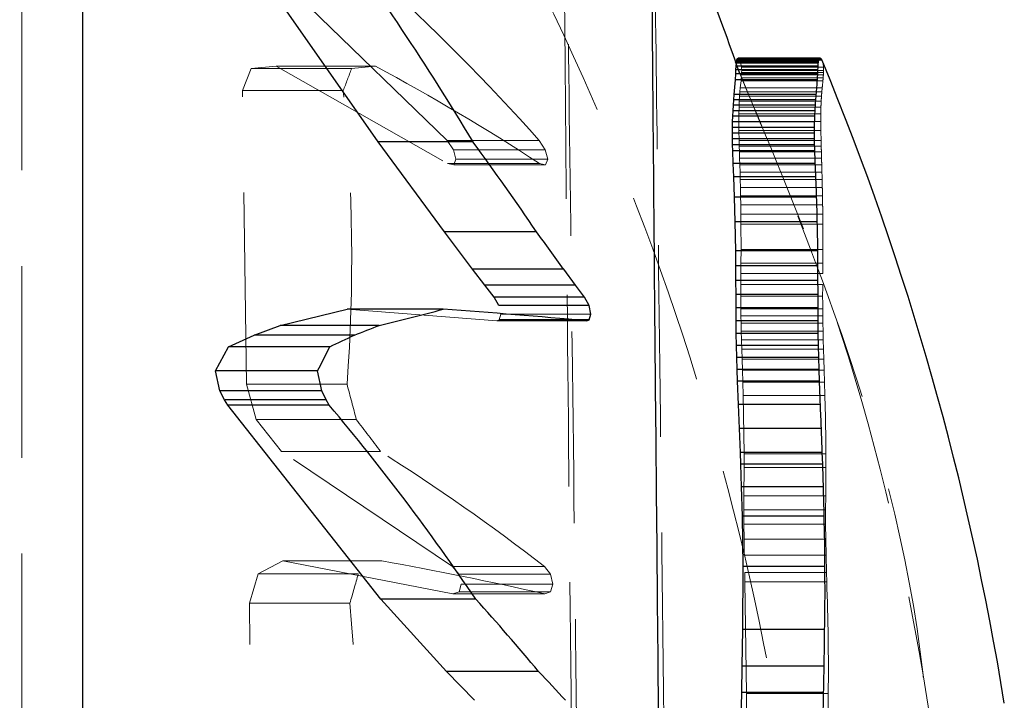
# Model space of a CAD drawing. Units: millimetres. Extents: x -2567 to 2484, y -1725 to 2208.
# Drawn here: x 1096 to 1103, y -296 to -292 of the extents above; entities that cross this region are included whole.
import ezdxf

# ---------------------------------------------------------------- set-up
doc = ezdxf.new("R2010")
doc.units = ezdxf.units.MM
doc.linetypes.add('HIDDEN', pattern=[1.905, 1.27, -0.635])

msp = doc.modelspace()

# ---------------------------------------------------------------- linework, layer by layer
at = {"color": 7, "linetype": 'Continuous', "lineweight": 25}
for p, q in [((1096.4445, -285.8696), (1096.4445, -312.8696)), ((1098.405, -292.6329), (1097.3805, -291.1678)), ((1100.7767, -292.1305), (1100.7783, -292.1098)), ((1100.7783, -292.1098), (1100.7794, -292.101)), ((1101.3216, -292.1098), (1100.7783, -292.1098)), ((1100.7794, -292.101), (1100.7808, -292.0936)), ((1101.3227, -292.101), (1100.7794, -292.101)), ((1100.7808, -292.0936), (1100.7825, -292.0874)), ((1101.324, -292.0936), (1100.7808, -292.0936)), ((1100.7825, -292.0874), (1100.7846, -292.0827)), ((1101.3257, -292.0874), (1100.7825, -292.0874)), ((1100.7846, -292.0827), (1100.7871, -292.0796)), ((1101.3278, -292.0827), (1100.7846, -292.0827)), ((1100.7871, -292.0796), (1100.79, -292.0782)), ((1101.3302, -292.0796), (1100.7871, -292.0796)), ((1101.333, -292.0782), (1100.79, -292.0782)), ((1100.7716, -292.2204), (1100.7741, -292.1811)), ((1100.7741, -292.1811), (1100.7755, -292.1548)), ((1101.3176, -292.1811), (1100.7741, -292.1811)), ((1100.7755, -292.1548), (1100.7767, -292.1305)), ((1101.3189, -292.1548), (1100.7755, -292.1548)), ((1101.3201, -292.1305), (1100.7767, -292.1305)), ((1100.7638, -292.3185), (1100.7716, -292.2204)), ((1101.3152, -292.2204), (1100.7716, -292.2204)), ((1100.7584, -292.3899), (1100.761, -292.3541)), ((1100.761, -292.3541), (1100.7638, -292.3185)), ((1101.3049, -292.3541), (1100.761, -292.3541)), ((1101.3076, -292.3185), (1100.7638, -292.3185)), ((1100.7544, -292.4623), (1100.7562, -292.4259)), ((1100.7562, -292.4259), (1100.7584, -292.3899)), ((1101.3002, -292.4259), (1100.7562, -292.4259)), ((1101.3024, -292.3899), (1100.7584, -292.3899)), ((1100.7523, -292.5364), (1100.7531, -292.4991)), ((1100.7531, -292.4991), (1100.7544, -292.4623)), ((1101.2972, -292.4991), (1100.7531, -292.4991)), ((1101.2985, -292.4623), (1100.7544, -292.4623)), ((1100.752, -292.5743), (1100.7523, -292.5364)), ((1101.2964, -292.5364), (1100.7523, -292.5364)), ((1098.8435, -293.228), (1098.405, -292.6329)), ((1099.0332, -292.6329), (1098.405, -292.6329)), ((1100.7523, -292.6129), (1100.752, -292.5743)), ((1101.2962, -292.5743), (1100.752, -292.5743)), ((1100.753, -292.6523), (1100.7523, -292.6129)), ((1101.2964, -292.6129), (1100.7523, -292.6129)), ((1100.7541, -292.6925), (1100.753, -292.6523)), ((1101.2971, -292.6523), (1100.753, -292.6523)), ((1100.7574, -292.776), (1100.7541, -292.6925)), ((1101.2982, -292.6925), (1100.7541, -292.6925)), ((1100.7613, -292.8639), (1100.7574, -292.776)), ((1101.3014, -292.776), (1100.7574, -292.776)), ((1100.7667, -292.9992), (1100.7613, -292.8639)), ((1101.3051, -292.8639), (1100.7613, -292.8639)), ((1100.7713, -293.1608), (1100.7667, -292.9992)), ((1101.3104, -292.9992), (1100.7667, -292.9992)), ((1100.7743, -293.3537), (1100.7713, -293.1608)), ((1101.3149, -293.1608), (1100.7713, -293.1608)), ((1099.0306, -293.4751), (1098.8435, -293.228)), ((1099.4541, -293.228), (1098.8435, -293.228)), ((1100.7752, -293.454), (1100.7743, -293.3537)), ((1101.3178, -293.3537), (1100.7743, -293.3537)), ((1099.1115, -293.5805), (1099.0306, -293.4751)), ((1099.634, -293.4751), (1099.0306, -293.4751)), ((1099.7118, -293.5805), (1099.634, -293.4751)), ((1100.7757, -293.5501), (1100.7752, -293.454)), ((1101.3186, -293.454), (1100.7752, -293.454)), ((1100.7761, -293.6423), (1100.7757, -293.5501)), ((1101.3191, -293.5501), (1100.7757, -293.5501)), ((1099.1744, -293.6619), (1099.1115, -293.5805)), ((1099.7118, -293.5805), (1099.1115, -293.5805)), ((1099.7723, -293.6619), (1099.7118, -293.5805)), ((1099.2051, -293.7169), (1099.1744, -293.6619)), ((1099.7723, -293.6619), (1099.1744, -293.6619)), ((1099.8019, -293.7169), (1099.7723, -293.6619)), ((1100.7766, -293.7312), (1100.7761, -293.6423)), ((1101.3195, -293.6423), (1100.7761, -293.6423)), ((1097.7559, -293.8479), (1098.1991, -293.741)), ((1098.8359, -293.741), (1098.1991, -293.741)), ((1099.8019, -293.7169), (1099.2051, -293.7169)), ((1099.8133, -293.7729), (1099.8019, -293.7169)), ((1100.7772, -293.8171), (1100.7766, -293.7312)), ((1101.3199, -293.7312), (1100.7766, -293.7312)), ((1099.8027, -293.8104), (1099.2059, -293.8104)), ((1099.7877, -293.8181), (1099.8027, -293.8104)), ((1099.8027, -293.8104), (1099.8133, -293.7729)), ((1097.583, -293.9126), (1097.7559, -293.8479)), ((1098.412, -293.8479), (1097.7559, -293.8479)), ((1100.7782, -293.9006), (1100.7772, -293.8171)), ((1101.3206, -293.8171), (1100.7772, -293.8171)), ((1097.412, -293.9895), (1097.583, -293.9126)), ((1098.247, -293.9126), (1097.583, -293.9126)), ((1100.7796, -293.9819), (1100.7782, -293.9006)), ((1101.3216, -293.9006), (1100.7782, -293.9006)), ((1101.3229, -293.9819), (1101.3216, -293.9006)), ((1097.3274, -294.1489), (1097.412, -293.9895)), ((1098.0839, -293.9895), (1097.412, -293.9895)), ((1100.7814, -294.0616), (1100.7796, -293.9819)), ((1101.3229, -293.9819), (1100.7796, -293.9819)), ((1101.3246, -294.0616), (1101.3229, -293.9819)), ((1100.7836, -294.1402), (1100.7814, -294.0616)), ((1101.3246, -294.0616), (1100.7814, -294.0616)), ((1101.3268, -294.1402), (1101.3246, -294.0616)), ((1097.3564, -294.2819), (1097.3274, -294.1489)), ((1098.0033, -294.1489), (1097.3274, -294.1489)), ((1098.031, -294.2819), (1098.0033, -294.1489)), ((1100.7862, -294.2179), (1100.7836, -294.1402)), ((1101.3268, -294.1402), (1100.7836, -294.1402)), ((1101.3293, -294.2179), (1101.3268, -294.1402)), ((1100.7923, -294.373), (1100.7862, -294.2179)), ((1101.3293, -294.2179), (1100.7862, -294.2179)), ((1097.3861, -294.3416), (1097.3564, -294.2819)), ((1098.031, -294.2819), (1097.3564, -294.2819)), ((1098.0592, -294.3416), (1098.031, -294.2819)), ((1097.409, -294.3774), (1097.3861, -294.3416)), ((1098.0592, -294.3416), (1097.3861, -294.3416)), ((1098.4235, -295.6619), (1097.409, -294.3774)), ((1098.081, -294.3774), (1097.409, -294.3774)), ((1098.081, -294.3774), (1098.0592, -294.3416)), ((1100.799, -294.5302), (1100.7923, -294.373)), ((1101.3352, -294.373), (1100.7923, -294.373)), ((1100.8054, -294.6897), (1100.799, -294.5302)), ((1101.3417, -294.5302), (1100.799, -294.5302)), ((1100.8083, -294.7683), (1100.8054, -294.6897)), ((1101.3479, -294.6897), (1100.8054, -294.6897)), ((1101.3507, -294.7683), (1101.3479, -294.6897)), ((1100.8132, -294.9183), (1100.8083, -294.7683)), ((1101.3507, -294.7683), (1100.8083, -294.7683)), ((1100.8181, -295.1112), (1100.8132, -294.9183)), ((1101.3555, -294.9183), (1100.8132, -294.9183)), ((1100.8229, -295.445), (1100.8181, -295.1112)), ((1101.3602, -295.1112), (1100.8181, -295.1112)), ((1100.8215, -295.8626), (1100.8229, -295.445)), ((1101.3648, -295.445), (1100.8229, -295.445)), ((1098.8581, -296.1414), (1098.4235, -295.6619)), ((1099.0509, -295.6619), (1098.4235, -295.6619)), ((1100.8179, -296.1058), (1100.8215, -295.8626)), ((1101.3635, -295.8626), (1100.8215, -295.8626)), ((1099.0437, -296.3317), (1098.8581, -296.1414)), ((1099.4682, -296.1414), (1098.8581, -296.1414)), ((1100.8143, -296.2803), (1100.8179, -296.1058)), ((1101.36, -296.1058), (1100.8179, -296.1058)), ((1100.8105, -296.4578), (1100.8143, -296.2803)), ((1101.3565, -296.2803), (1100.8143, -296.2803))]:
    msp.add_line(p, q, dxfattribs=at)
at = {"color": 7, "linetype": 'HIDDEN', "lineweight": 18}
for p, q in [((1096.0428, -311.8696), (1096.0428, -286.8696)), ((1098.8625, -292.622), (1097.7208, -291.5203)), ((1100.7717, -292.1058), (1100.771, -292.104)), ((1100.79, -292.0782), (1100.7932, -292.0786)), ((1100.7932, -292.0786), (1100.7966, -292.0809)), ((1101.336, -292.0786), (1100.7932, -292.0786)), ((1100.7966, -292.0809), (1100.8001, -292.0852)), ((1101.3393, -292.0809), (1100.7966, -292.0809)), ((1100.8001, -292.0852), (1100.8036, -292.0917)), ((1101.3428, -292.0852), (1100.8001, -292.0852)), ((1100.8036, -292.0917), (1100.8131, -292.1361)), ((1101.3462, -292.0917), (1100.8036, -292.0917)), ((1097.5054, -292.2923), (1097.5639, -292.1456)), ((1097.5639, -292.1456), (1097.7295, -292.1311)), ((1098.2288, -292.1456), (1097.5639, -292.1456)), ((1097.7295, -292.1311), (1098.8648, -292.7755)), ((1098.3868, -292.1311), (1097.7295, -292.1311)), ((1098.2288, -292.1456), (1098.3868, -292.1311)), ((1100.8135, -292.173), (1100.8126, -292.189)), ((1100.8131, -292.1361), (1100.8138, -292.1589)), ((1101.3553, -292.1361), (1100.8131, -292.1361)), ((1100.8138, -292.1589), (1100.8135, -292.173)), ((1101.3557, -292.173), (1100.8135, -292.173)), ((1101.356, -292.1589), (1100.8138, -292.1589)), ((1100.8095, -292.2269), (1100.8047, -292.273)), ((1100.8113, -292.207), (1100.8095, -292.2269)), ((1101.3518, -292.2269), (1100.8095, -292.2269)), ((1101.3536, -292.207), (1100.8113, -292.207)), ((1101.3549, -292.189), (1100.8126, -292.189)), ((1097.5323, -294.238), (1097.5054, -292.2923)), ((1098.1729, -292.2923), (1097.5054, -292.2923)), ((1100.802, -292.2995), (1100.7996, -292.3293)), ((1100.8047, -292.273), (1100.802, -292.2995)), ((1101.3446, -292.2995), (1100.802, -292.2995)), ((1101.3472, -292.273), (1100.8047, -292.273)), ((1100.7975, -292.363), (1100.7959, -292.4018)), ((1100.7996, -292.3293), (1100.7975, -292.363)), ((1101.3402, -292.363), (1100.7975, -292.363)), ((1101.3422, -292.3293), (1100.7996, -292.3293)), ((1100.7959, -292.4018), (1100.7951, -292.4462)), ((1101.3387, -292.4018), (1100.7959, -292.4018)), ((1100.7951, -292.4462), (1100.7949, -292.4973)), ((1100.7949, -292.4973), (1100.7956, -292.5559)), ((1101.3378, -292.4973), (1100.7949, -292.4973)), ((1101.3379, -292.4462), (1100.7951, -292.4462)), ((1100.7956, -292.5559), (1100.797, -292.6227)), ((1101.3384, -292.5559), (1100.7956, -292.5559)), ((1098.9036, -292.6838), (1098.8625, -292.622)), ((1099.4723, -292.622), (1098.8625, -292.622)), ((1099.5119, -292.6838), (1099.4723, -292.622)), ((1100.797, -292.6227), (1100.798, -292.6596)), ((1101.3398, -292.6227), (1100.797, -292.6227)), ((1098.9204, -292.7472), (1098.9036, -292.6838)), ((1099.5119, -292.6838), (1098.9036, -292.6838)), ((1099.528, -292.7472), (1099.5119, -292.6838)), ((1100.798, -292.6596), (1100.7991, -292.6988)), ((1101.3407, -292.6596), (1100.798, -292.6596)), ((1100.7991, -292.6988), (1100.8003, -292.7405)), ((1101.3418, -292.6988), (1100.7991, -292.6988)), ((1098.9051, -292.7833), (1098.9204, -292.7472)), ((1099.528, -292.7472), (1098.9204, -292.7472)), ((1099.5134, -292.7833), (1099.528, -292.7472)), ((1100.8003, -292.7405), (1100.8016, -292.7849)), ((1101.3429, -292.7405), (1100.8003, -292.7405)), ((1098.8648, -292.7755), (1098.9051, -292.7833)), ((1099.4746, -292.7755), (1098.8648, -292.7755)), ((1099.5134, -292.7833), (1098.9051, -292.7833)), ((1099.5134, -292.7833), (1099.4746, -292.7755)), ((1100.8016, -292.7849), (1100.8029, -292.8319)), ((1101.3442, -292.7849), (1100.8016, -292.7849)), ((1100.8029, -292.8319), (1100.8042, -292.8818)), ((1101.3455, -292.8319), (1100.8029, -292.8319)), ((1100.8042, -292.8818), (1100.8055, -292.9346)), ((1101.3468, -292.8818), (1100.8042, -292.8818)), ((1100.8055, -292.9346), (1100.8067, -292.9905)), ((1101.348, -292.9346), (1100.8055, -292.9346)), ((1100.8067, -292.9905), (1100.8077, -293.0495)), ((1101.3492, -292.9905), (1100.8067, -292.9905)), ((1100.8077, -293.0495), (1100.8085, -293.1117)), ((1101.3502, -293.0495), (1100.8077, -293.0495)), ((1100.8085, -293.1117), (1100.809, -293.1773)), ((1101.3509, -293.1117), (1100.8085, -293.1117)), ((1100.809, -293.1773), (1100.8092, -293.3458)), ((1101.3514, -293.1773), (1100.809, -293.1773)), ((1100.8092, -293.3458), (1100.8088, -293.4347)), ((1101.3515, -293.3458), (1100.8092, -293.3458)), ((1100.8088, -293.4347), (1100.8084, -293.5036)), ((1101.3512, -293.4347), (1100.8088, -293.4347)), ((1100.8084, -293.5036), (1100.8079, -293.5775)), ((1101.3508, -293.5036), (1100.8084, -293.5036)), ((1100.8079, -293.5775), (1100.8076, -293.655)), ((1101.3503, -293.5775), (1100.8079, -293.5775)), ((1100.8076, -293.655), (1100.808, -293.7387)), ((1101.3501, -293.655), (1100.8076, -293.655)), ((1098.1991, -293.741), (1099.1904, -293.8181)), ((1100.808, -293.7387), (1100.8086, -293.7844)), ((1101.3505, -293.7387), (1100.808, -293.7387)), ((1101.351, -293.7844), (1101.3505, -293.7387)), ((1099.1904, -293.8181), (1099.2059, -293.8104)), ((1099.2059, -293.8104), (1099.217, -293.7729)), ((1099.8133, -293.7729), (1099.217, -293.7729)), ((1100.8086, -293.7844), (1100.8095, -293.8332)), ((1101.351, -293.7844), (1100.8086, -293.7844)), ((1101.3519, -293.8332), (1101.351, -293.7844)), ((1099.7877, -293.8181), (1099.1904, -293.8181)), ((1100.8095, -293.8332), (1100.8107, -293.8859)), ((1101.3519, -293.8332), (1100.8095, -293.8332)), ((1101.353, -293.8859), (1101.3519, -293.8332)), ((1100.8107, -293.8859), (1100.8122, -293.9428)), ((1101.353, -293.8859), (1100.8107, -293.8859)), ((1100.8122, -293.9428), (1100.814, -294.0047)), ((1101.3545, -293.9428), (1100.8122, -293.9428)), ((1101.3545, -293.9428), (1101.353, -293.8859)), ((1101.3562, -294.0047), (1101.3545, -293.9428)), ((1100.814, -294.0047), (1100.816, -294.0719)), ((1101.3562, -294.0047), (1100.814, -294.0047)), ((1101.3582, -294.0719), (1101.3562, -294.0047)), ((1100.816, -294.0719), (1100.8182, -294.1451)), ((1101.3582, -294.0719), (1100.816, -294.0719)), ((1101.3603, -294.1451), (1101.3582, -294.0719)), ((1100.8182, -294.1451), (1100.8206, -294.2248)), ((1101.3603, -294.1451), (1100.8182, -294.1451)), ((1101.3626, -294.2248), (1101.3603, -294.1451)), ((1097.5962, -294.4716), (1097.5323, -294.238)), ((1098.1986, -294.238), (1097.5323, -294.238)), ((1100.8206, -294.2248), (1100.823, -294.3116)), ((1101.3626, -294.2248), (1100.8206, -294.2248)), ((1101.3649, -294.3116), (1101.3626, -294.2248)), ((1100.823, -294.3116), (1100.8292, -294.6989)), ((1101.3649, -294.3116), (1100.823, -294.3116)), ((1097.765, -294.6842), (1097.5962, -294.4716)), ((1098.2595, -294.4716), (1097.5962, -294.4716)), ((1098.898, -295.4445), (1097.765, -294.6842)), ((1098.4207, -294.6842), (1097.765, -294.6842)), ((1100.8292, -294.6989), (1100.8294, -294.7896)), ((1101.371, -294.6989), (1100.8292, -294.6989)), ((1101.3712, -294.7896), (1101.371, -294.6989)), ((1100.8294, -294.7896), (1100.8287, -294.9774)), ((1101.3712, -294.7896), (1100.8294, -294.7896)), ((1100.8287, -294.9774), (1100.8283, -295.0704)), ((1101.3705, -294.9774), (1100.8287, -294.9774)), ((1101.3701, -295.0704), (1101.3705, -294.9774)), ((1100.8283, -295.0704), (1100.8284, -295.1652)), ((1101.3701, -295.0704), (1100.8283, -295.0704)), ((1101.3702, -295.1652), (1101.3701, -295.0704)), ((1100.8284, -295.1652), (1100.8292, -295.2642)), ((1101.3702, -295.1652), (1100.8284, -295.1652)), ((1101.3709, -295.2642), (1101.3702, -295.1652)), ((1100.8292, -295.2642), (1100.8309, -295.3697)), ((1101.3709, -295.2642), (1100.8292, -295.2642)), ((1101.3726, -295.3697), (1101.3709, -295.2642)), ((1101.3726, -295.3697), (1100.8309, -295.3697)), ((1101.3753, -295.4843), (1101.3726, -295.3697)), ((1097.6097, -295.4942), (1097.7739, -295.4075)), ((1097.7739, -295.4075), (1098.9006, -295.6263)), ((1098.4292, -295.4075), (1097.7739, -295.4075)), ((1097.5519, -295.6892), (1097.6097, -295.4942)), ((1098.2725, -295.4942), (1097.6097, -295.4942)), ((1098.9389, -295.496), (1098.898, -295.4445)), ((1099.5065, -295.4445), (1098.898, -295.4445)), ((1099.5458, -295.496), (1098.9389, -295.496)), ((1099.5458, -295.496), (1099.5065, -295.4445)), ((1099.5619, -295.5626), (1099.5458, -295.496)), ((1100.8336, -295.4843), (1100.8355, -295.5458)), ((1101.3753, -295.4843), (1100.8336, -295.4843)), ((1101.377, -295.5458), (1101.3753, -295.4843)), ((1098.9406, -295.6138), (1098.9556, -295.5626)), ((1099.5619, -295.5626), (1098.9556, -295.5626)), ((1099.5474, -295.6138), (1099.5619, -295.5626)), ((1100.8355, -295.5458), (1100.8458, -296.286)), ((1101.377, -295.5458), (1100.8355, -295.5458)), ((1098.9006, -295.6263), (1098.9406, -295.6138)), ((1099.509, -295.6263), (1098.9006, -295.6263)), ((1099.5474, -295.6138), (1098.9406, -295.6138)), ((1099.509, -295.6263), (1099.5474, -295.6138)), ((1097.5796, -297.8661), (1097.5519, -295.6892)), ((1098.2173, -295.6892), (1097.5519, -295.6892)), ((1100.8458, -296.286), (1100.8446, -296.4662)), ((1101.387, -296.286), (1100.8458, -296.286))]:
    msp.add_line(p, q, dxfattribs=at)
at = {"color": 7, "linetype": 'Continuous', "lineweight": 25}
for centre, radius, start, end in [((1084.4354, -301.3294), 16.9919, 30.78399, 36.72889), ((1101.0118, -292.0977), 0.31, 353.92666, 357.76824), ((1101.1151, -292.0801), 0.2086, 351.81342, 354.23034), ((1101.1786, -292.071), 0.1472, 348.21558, 351.18122), ((1101.2318, -292.0648), 0.0966, 342.66632, 346.44797), ((1101.2726, -292.0613), 0.0593, 333.81324, 338.76015), ((1101.3003, -292.0588), 0.0365, 318.99213, 325.18297), ((1101.3158, -292.0481), 0.0347, 294.6018, 299.73621), ((1101.3208, -292.1888), 0.1112, 82.10886, 83.70047), ((1101.3174, -292.1089), 0.0356, 51.9259, 58.39791), ((1101.3078, -292.1094), 0.0426, 34.69721, 42.12623), ((1101.2938, -292.1153), 0.0575, 24.24024, 31.52914), ((1083.7953, -299.3696), 19, 9.14167, 22.51589), ((1100.665, -292.161), 0.6529, 354.78514, 358.23566), ((1100.7758, -292.1408), 0.5433, 355.74725, 358.52714), ((1100.8822, -292.1212), 0.438, 355.59821, 358.77838), ((1100.4398, -292.2017), 0.8756, 352.33597, 358.78216), ((1099.9799, -292.2802), 1.3271, 355.25636, 356.8049), ((1100.1516, -292.2493), 1.158, 354.80446, 356.57208), ((1099.5586, -292.3606), 1.7429, 356.65353, 357.85029), ((1099.7828, -292.317), 1.5214, 355.8921, 357.25133), ((1099.0279, -292.4708), 2.2695, 358.34444, 359.28631), ((1099.3066, -292.4117), 1.9925, 357.48709, 358.54555), ((1098.7256, -292.5376), 2.5709, 359.18292, 0.02765), ((1085.9985, -302.2997), 16.228, 33.98781, 36.56145), ((1098.4057, -292.6112), 2.8907, 359.96593, 0.73089), ((1098.0769, -292.6895), 3.2204, 0.66296, 1.36358), ((1097.7504, -292.7699), 3.5486, 1.24937, 1.89938), ((1097.2992, -292.8853), 4.0037, 1.5654, 2.76052), ((1096.8143, -293.0128), 4.4933, 1.89924, 3.02133), ((1096.4117, -293.1215), 4.9002, 1.43023, 3.01355), ((1096.0251, -293.2259), 5.2902, 0.70505, 2.45656), ((1095.5855, -293.3433), 5.7322, 359.89636, 1.82422), ((1086.9731, -302.5038), 15.5504, 35.49328, 36.61943), ((1095.1569, -293.4559), 6.1617, 0.01742, 0.95034), ((1094.8568, -293.5356), 6.4623, 359.87208, 0.72387), ((1094.5252, -293.6246), 6.7943, 359.85022, 0.6282), ((1094.1626, -293.7233), 7.1573, 359.93688, 0.64836), ((1094.0693, -275.7372), 18.6241, 283.48394, 284.82888), ((1094.9524, -347.5901), 53.9889, 84.86158, 85.87508), ((1093.771, -293.8322), 7.5496, 0.11463, 0.76682), ((1093.5135, -281.5948), 13.196, 291.021, 291.79039), ((1093.3543, -293.9511), 7.9674, 0.36358, 0.96357), ((1093.164, -283.3373), 11.7334, 294.79063, 295.6712), ((1090.7685, -290.3924), 8.1519, 332.56029, 333.81618), ((1091.0166, -294.688), 10.3234, 1.74874, 2.60972), ((1086.6498, -304.0174), 14.9534, 33.97101, 40.14113), ((1090.3991, -294.905), 10.949, 1.96201, 2.78534), ((1089.9877, -295.0554), 11.3661, 1.84397, 2.64887), ((1089.5645, -295.2145), 11.7946, 1.43862, 2.16788), ((1089.3181, -295.3087), 12.0437, 0.93968, 1.85758), ((1088.953, -295.4503), 12.4118, 0.02415, 1.56527), ((1088.538, -295.6131), 12.8279, 358.88575, 0.75064), ((1089.0708, -304.768), 13.5101, 39.68246, 42.37824), ((1088.0892, -295.792), 13.2745, 358.6454, 359.69547), ((1090.2986, -304.9155), 12.6912, 42.55969, 43.73745), ((1087.7634, -295.9268), 13.5977, 358.51036, 359.24592), ((1087.408, -296.0808), 13.95, 358.4512, 359.18024)]:
    msp.add_arc(centre, radius, start, end, dxfattribs=at)
at = {"color": 7, "linetype": 'HIDDEN', "lineweight": 18}
for centre, radius, start, end in [((1088.0038, -302.9146), 15.4099, 41.9067, 47.68182), ((1101.251, -292.1344), 0.1043, 359.09063, 24.19595), ((1092.1045, -289.8968), 6.5241, 338.45933, 339.83747), ((1091.6674, -304.7143), 14.2648, 56.81789, 61.89792), ((1101.0966, -292.1682), 0.2592, 355.39946, 358.93995), ((1101.1762, -292.1528), 0.1799, 358.03784, 5.31973), ((1101.1339, -292.1614), 0.2221, 356.98786, 0.62992), ((1100.8817, -292.2028), 0.4707, 351.42498, 357.06689), ((1100.9941, -292.1849), 0.3602, 353.30407, 356.48746), ((1101.0506, -292.176), 0.3045, 354.16018, 357.54322), ((1087.1463, -293.4106), 11.0832, 355.71893, 5.79139), ((1100.5702, -292.2521), 0.7759, 354.29603, 356.49931), ((1100.724, -292.2265), 0.6249, 353.29172, 355.7353), ((1100.1213, -292.3353), 1.2192, 356.87469, 358.69519), ((1100.3702, -292.2878), 0.973, 355.56616, 357.56007), ((1099.8248, -292.3954), 1.5139, 358.07542, 359.75892), ((1099.486, -292.4679), 1.852, 359.08837, 0.66897), ((1099.1138, -292.5512), 2.2246, 359.87849, 1.38673), ((1098.7193, -292.6428), 2.6205, 0.43737, 1.89989), ((1098.4169, -292.7143), 2.9243, 1.07298, 1.79469), ((1098.214, -292.7634), 3.1285, 1.18397, 1.90257), ((1098.012, -292.8128), 3.3317, 1.24321, 1.9611), ((1097.8121, -292.8621), 3.5329, 1.25224, 1.97164), ((1097.6154, -292.9109), 3.7309, 1.21257, 1.93555), ((1097.4227, -292.9589), 3.9248, 1.12563, 1.85413), ((1097.2348, -293.0059), 4.1139, 0.99277, 1.72859), ((1097.0521, -293.0516), 4.2975, 0.81519, 1.56005), ((1096.8753, -293.0959), 4.4752, 0.594, 1.3495), ((1096.7044, -293.1385), 4.6466, 0.33016, 1.09783), ((1096.5397, -293.1794), 4.8118, 0.02452, 0.80579), ((1096.1958, -293.2651), 5.1563, 359.10411, 0.97549), ((1095.7658, -293.3707), 5.5858, 359.34394, 0.25593), ((1095.5119, -293.4338), 5.8393, 359.31565, 359.99198), ((1094.8823, -293.5937), 6.4681, 359.45768, 0.14362), ((1094.3698, -293.729), 6.9807, 359.92017, 0.60779), ((1083.959, -298.0771), 14.748, 14.1506, 15.08867), ((1091.266, -294.6632), 10.105, 359.79757, 1.9941), ((1086.1712, -303.8041), 15.2716, 36.66812, 37.669), ((1090.933, -306.533), 14.0164, 52.28914, 57.70971), ((1090.7018, -294.8454), 10.6695, 359.29156, 0.30011), ((1093.4112, -322.9501), 27.996, 77.41969, 79.67468), ((1088.0347, -292.7043), 10.6111, 343.66237, 344.75661), ((1087.4363, -296.1045), 13.9519, 359.25484, 2.29525), ((1084.3562, -296.9457), 13.9179, 356.20836, 5.17997), ((1087.043, -296.2851), 14.344, 359.27632, 359.99632)]:
    msp.add_arc(centre, radius, start, end, dxfattribs=at)
for points, knots in [([(1096.1007, -311.7618), (1096.4467, -311.4218), (1097.3478, -310.5361), (1098.5459, -308.868), (1099.6903, -306.8204), (1100.5435, -304.622), (1101.0986, -302.3227), (1101.3392, -299.9593), (1101.2575, -297.5728), (1100.849, -295.2015), (1100.109, -292.8829), (1099.0843, -290.7397), (1097.8114, -288.8371), (1096.7925, -287.5714), (1096.1397, -286.9847), (1096.0292, -286.8854)], [0, 0, 0, 0, 0.052466, 0.136654, 0.221175, 0.305992, 0.391103, 0.476547, 0.562413, 0.648872, 0.736248, 0.825184, 0.905003, 0.98392, 1, 1, 1, 1]), ([(1099.6322, -289.9343), (1099.631, -289.9015), (1099.627, -289.7902), (1099.6323, -290.7236), (1099.6474, -292.6016), (1099.6725, -295.2871), (1099.7039, -298.3966), (1099.7382, -301.6031), (1099.7714, -304.5316), (1099.792, -306.2144), (1099.8011, -306.9048), (1099.8023, -306.9935)], [0, 0, 0, 0, 0.055141, 0.187325, 0.319508, 0.451695, 0.583889, 0.71609, 0.848295, 0.980499, 1, 1, 1, 1]), ([(1099.8405, -308.4932), (1099.8393, -308.2471), (1099.8371, -307.7549), (1099.8191, -305.7705), (1099.7927, -303.1199), (1099.7596, -300.0067), (1099.7238, -296.8055), (1099.6893, -293.8781), (1099.6682, -292.1929), (1099.659, -291.5011), (1099.6578, -291.4106)], [0, 0, 0, 0, 0.139837, 0.279674, 0.419516, 0.559367, 0.699225, 0.839087, 0.978947, 1, 1, 1, 1]), ([(1100.2382, -291.4106), (1100.2451, -291.962), (1100.2603, -293.1747), (1100.2911, -295.8408), (1100.3255, -298.9812), (1100.3588, -302.1666), (1100.3866, -304.9928), (1100.407, -307.2399), (1100.4116, -307.9494), (1100.4139, -308.3042)], [0, 0, 0, 0, 0.122037, 0.268362, 0.414692, 0.561025, 0.707357, 0.853683, 1, 1, 1, 1]), ([(1102.017, -296.1776), (1102.0165, -296.173), (1101.9275, -295.3486), (1101.5408, -293.9624), (1100.9986, -292.6536), (1100.7717, -292.1058)], [0, 0, 0, 0, 0.003244, 0.582854, 1, 1, 1, 1]), ([(1100.9456, -306.2354), (1101.017, -306.0791), (1101.4238, -305.1884), (1101.8785, -303.4449), (1102.2769, -301.0459), (1102.3341, -298.5951), (1102.0614, -296.1509), (1101.5629, -293.986), (1101.0214, -292.7024), (1100.8007, -292.1793)], [0, 0, 0, 0, 0.035688, 0.203436, 0.371769, 0.540806, 0.710785, 0.882143, 1, 1, 1, 1])]:
    msp.add_open_spline(points, degree=3, knots=knots, dxfattribs=at)
at = {"color": 7, "linetype": 'Continuous', "lineweight": 25}
for points, knots in [([(1100.3776, -306.9935), (1100.3708, -306.4415), (1100.3558, -305.2277), (1100.326, -302.5593), (1100.2929, -299.4138), (1100.2613, -296.2312), (1100.2349, -293.378), (1100.2171, -291.2168), (1100.2089, -289.9472), (1100.212, -289.9212), (1100.2132, -289.9102)], [0, 0, 0, 0, 0.110296, 0.242544, 0.374795, 0.507049, 0.639302, 0.771548, 0.903788, 1, 1, 1, 1]), ([(1100.8007, -292.1793), (1100.712, -291.9254), (1100.5685, -291.5144), (1100.3489, -291.1393), (1100.2649, -290.996)], [0, 0, 0, 0, 0.617866, 1, 1, 1, 1])]:
    msp.add_open_spline(points, degree=3, knots=knots, dxfattribs=at)

doc.saveas('drawing.dxf')
